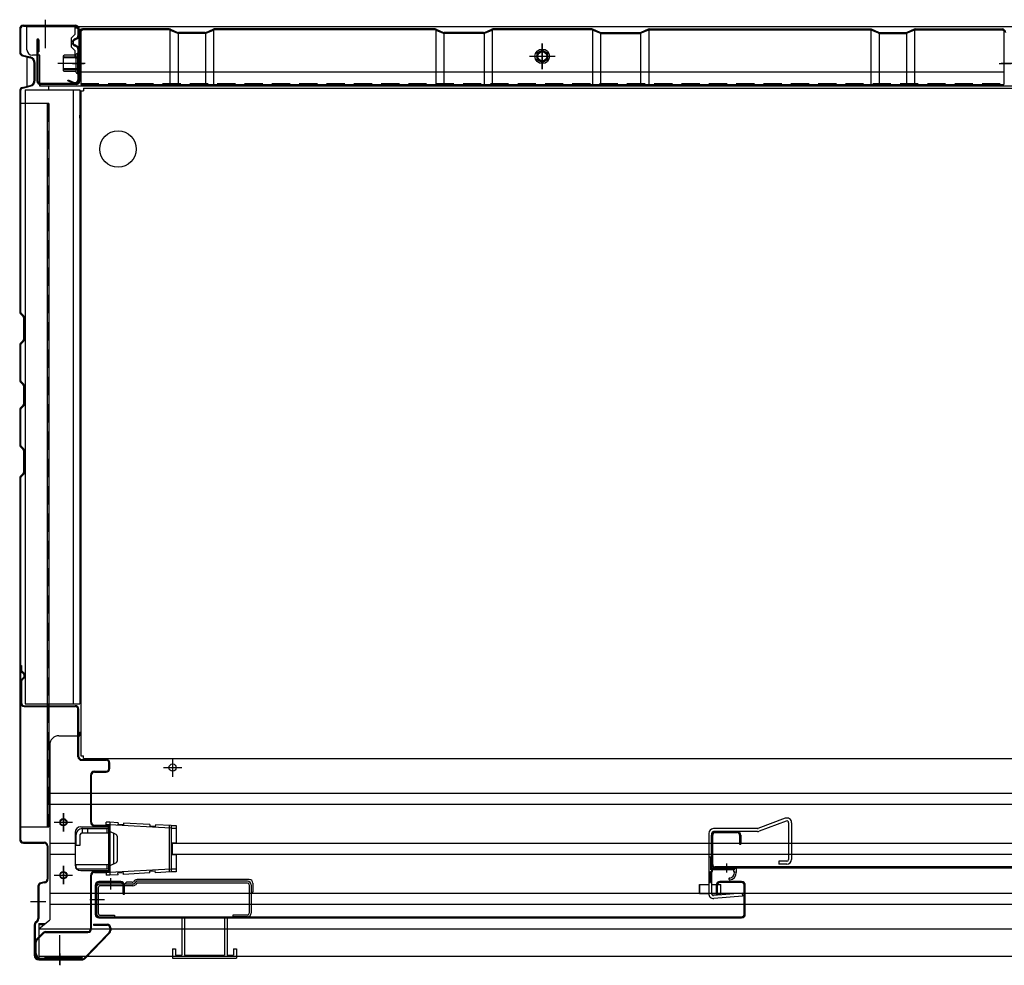
# Model space of a CAD drawing. Extents: x 217 to 8351, y 77 to 5621.
# Drawn here: x 1089 to 1630, y 1011 to 1530 of the extents above; entities that cross this region are included whole.
import ezdxf

# ---------------------------------------------------------------- set-up
doc = ezdxf.new("R2010")
doc.units = 0
doc.header["$LTSCALE"] = 20
doc.header["$MEASUREMENT"] = 0
doc.linetypes.add('CENTER', pattern=[2, 1.25, -0.25, 0.25, -0.25])
doc.linetypes.add('DASHED', pattern=[0.75, 0.5, -0.25])
for name, color, linetype in [('2', 2, 'CONTINUOUS'), ('7', 7, 'CONTINUOUS'), ('8', 6, 'CONTINUOUS'), ('CENTER', 1, 'CENTER'), ('下枠前', 1, 'CONTINUOUS'), ('側壁', 3, 'CONTINUOUS'), ('壁', 4, 'CONTINUOUS'), ('床', 3, 'CONTINUOUS'), ('床隙間隠し', 6, 'CONTINUOUS'), ('後柱', 2, 'CONTINUOUS'), ('戸当り', 6, 'CONTINUOUS'), ('戸当りカバー', 4, 'CONTINUOUS'), ('扉', 1, 'CONTINUOUS'), ('扉パッキン', 4, 'CONTINUOUS'), ('扉金具', 1, 'CONTINUOUS'), ('根太', 2, 'CONTINUOUS')]:
    doc.layers.add(name, color=color, linetype=linetype)

msp = doc.modelspace()

# ---------------------------------------------------------------- linework, layer by layer
at = {"layer": '2'}
for p, q in [((1509.38, 1091.67), (1494.4, 1086)), ((1509.95, 1090.17), (1495.14, 1084.57)), ((1511.3, 1089.24), (1511.3, 1069.1)), ((1512.9, 1089.24), (1512.9, 1069.1)), ((1467.4, 1083.4), (1467.4, 1050.32)), ((1469, 1083.4), (1469, 1050.32)), ((1494.4, 1086), (1470, 1086)), ((1494.22, 1084.4), (1470, 1084.4)), ((1510.3, 1068.1), (1505.9, 1068.1)), ((1505.9, 1068.1), (1505.9, 1066.5)), ((1510.3, 1066.5), (1505.9, 1066.5)), ((1485.77, 1050.59), (1470.08, 1049.32)), ((1485.77, 1050.59), (1485.9, 1049)), ((1485.9, 1049), (1470.21, 1047.73))]:
    msp.add_line(p, q, dxfattribs=at)
for centre, radius, start, end in [((1510.3, 1089.24), 2.6, 0, 110.7256), ((1510.3, 1089.24), 1, 0, 110.7256), ((1470, 1083.4), 2.6, 90, 180), ((1470, 1083.4), 1, 90, 180), ((1494.22, 1087), 1, 270, 290.7256), ((1494.22, 1087), 2.6, 270, 290.7256), ((1510.3, 1069.1), 1, 270, 0), ((1510.3, 1069.1), 2.6, 270, 0), ((1470, 1050.32), 2.6, 180, 274.6355), ((1470, 1050.32), 1, 180, 274.6355)]:
    msp.add_arc(centre, radius, start, end, dxfattribs=at)
at = {"layer": '7'}
for p, q in [((1178, 1037), (1178, 1016.5)), ((1178, 1037), (1179.5, 1037)), ((1179.5, 1037), (1179.5, 1016.5)), ((1201.5, 1037), (1201.5, 1016.5)), ((1201.5, 1037), (1203, 1037)), ((1203, 1037), (1203, 1016.5)), ((1173, 1020), (1173, 1015)), ((1173, 1020), (1174.5, 1020)), ((1174.5, 1020), (1174.5, 1016.5)), ((1206.5, 1020), (1206.5, 1016.5)), ((1206.5, 1020), (1208, 1020)), ((1208, 1020), (1208, 1015)), ((1173, 1015), (1208, 1015)), ((1174.5, 1016.5), (1178, 1016.5)), ((1179.5, 1016.5), (1201.5, 1016.5)), ((1203, 1016.5), (1206.5, 1016.5))]:
    msp.add_line(p, q, dxfattribs=at)
at = {"layer": '8'}
for p, q in [((1462.4, 1055.32), (1467.4, 1055.32)), ((1462.4, 1055.32), (1462.4, 1050.32)), ((1462.4, 1050.32), (1462.4, 1055.32)), ((1467.4, 1055.32), (1467.4, 1050.32)), ((1469, 1055.32), (1474, 1055.32)), ((1469, 1055.32), (1469, 1050.32)), ((1474, 1050.32), (1474, 1055.32)), ((1462.4, 1050.32), (1467.4, 1050.32)), ((1469, 1050.32), (1474, 1050.32))]:
    msp.add_line(p, q, dxfattribs=at)
at = {"layer": 'CENTER', "linetype": 'Continuous'}
for p, q in [((1113, 1084.5), (1113, 1094.5)), ((1108, 1089.5), (1118, 1089.5)), ((1136.5, 1088.1), (1136.5, 1089.5)), ((1138.5, 1089.5), (1136.5, 1089.5)), ((1138.5, 1088.1), (1136.5, 1088.1)), ((1172.03, 1086.3), (1138.43, 1088.1)), ((1143, 1089.26), (1138.5, 1089.5)), ((1138.5, 1089.5), (1138.5, 1060.5)), ((1143, 1089.26), (1142.95, 1088.26)), ((1145.95, 1088.1), (1142.95, 1088.26)), ((1146, 1089.1), (1145.95, 1088.1)), ((1160.5, 1088.32), (1146, 1089.1)), ((1160.5, 1088.32), (1160.45, 1087.32)), ((1163.45, 1087.16), (1160.45, 1087.32)), ((1163.5, 1088.16), (1163.45, 1087.16)), ((1172.1, 1087.7), (1163.5, 1088.16)), ((1171.1, 1087.7), (1171.1, 1062.3)), ((1172.1, 1087.7), (1175, 1087.7)), ((1172.1, 1087.7), (1172.1, 1062.3)), ((1175, 1087.7), (1175, 1078.1)), ((1120, 1077), (1120, 1082.7)), ((1122.3, 1077), (1122.3, 1082.7)), ((1123.3, 1086), (1137.2, 1086)), ((1123.3, 1083.7), (1137.2, 1083.7)), ((1123.5, 1083.7), (1123.5, 1086)), ((1126.5, 1083.7), (1126.5, 1086)), ((1137, 1083.7), (1137, 1086)), ((1138.2, 1067.3), (1138.2, 1082.7)), ((1141.95, 1082.78), (1138.5, 1084.5)), ((1140.5, 1083.5), (1140.5, 1066.5)), ((1142.5, 1081.88), (1142.5, 1068.12)), ((1172.1, 1086.3), (1175, 1086.3)), ((1120, 1077), (1122.3, 1077)), ((1175, 1078.1), (1172.79, 1078.1)), ((1172.79, 1078.1), (1172.79, 1071.9)), ((1172.79, 1071.9), (1175, 1071.9)), ((1175, 1071.9), (1175, 1062.3)), ((1113, 1055.5), (1113, 1065.5)), ((1120, 1066.3), (1137.2, 1066.3)), ((1120, 1064), (1120, 1066.3)), ((1137, 1064), (1137, 1066.3)), ((1141.95, 1067.22), (1138.5, 1065.5)), ((1108, 1060.5), (1118, 1060.5)), ((1120, 1064), (1137.2, 1064)), ((1138.5, 1061.9), (1136.5, 1061.9)), ((1136.5, 1061.9), (1136.5, 1060.5)), ((1138.5, 1060.5), (1136.5, 1060.5)), ((1172.03, 1063.7), (1138.43, 1061.9)), ((1143, 1060.74), (1138.5, 1060.5)), ((1142.95, 1061.74), (1145.95, 1061.9)), ((1143, 1060.74), (1142.95, 1061.74)), ((1146, 1060.9), (1145.95, 1061.9)), ((1160.5, 1061.68), (1146, 1060.9)), ((1160.45, 1062.68), (1163.45, 1062.84)), ((1160.5, 1061.68), (1160.45, 1062.68)), ((1163.5, 1061.84), (1163.45, 1062.84)), ((1172.1, 1062.3), (1163.5, 1061.84)), ((1175, 1063.7), (1172.1, 1063.7)), ((1175, 1062.3), (1172.1, 1062.3))]:
    msp.add_line(p, q, dxfattribs=at)
for centre in [(1113, 1089.5), (1113, 1060.5)]:
    msp.add_circle(centre, 1.75, dxfattribs=at)
for centre, radius, start, end in [((1123.3, 1082.7), 3.3, 90, 180), ((1123.3, 1082.7), 1, 90, 180), ((1137.2, 1082.7), 3.3, 66.8002, 90), ((1137.2, 1082.7), 1, 0, 90), ((1141.5, 1081.88), 1, 0, 63.4349), ((1137.2, 1067.3), 1, 270, 0), ((1141.5, 1068.12), 1, 296.5651, 0), ((1137.2, 1067.3), 3.3, 270, 293.1998)]:
    msp.add_arc(centre, radius, start, end, dxfattribs=at)
at = {"layer": '下枠前', "linetype": 'Continuous'}
for p, q in [((2135, 1526), (1093, 1526)), ((1093, 1513.5), (1093, 1526)), ((1108, 1526.5), (1098, 1526.5)), ((1098, 1526.5), (1098, 1526)), ((1108, 1526), (1098, 1526)), ((1103, 1529.5), (1103, 1514.4)), ((1108, 1526.5), (1108, 1526)), ((1121.7, 1525.4), (1119.5, 1525.4)), ((1119.5, 1522), (1117.5, 1520)), ((1117.5, 1515), (1119.5, 1513)), ((1376, 1502.9), (1376, 1516.9)), ((1100, 1510.5), (1096, 1510.5)), ((1100, 1493.5), (1100, 1510.5)), ((1119.5, 1509), (1121.7, 1509)), ((1369, 1509.9), (1383, 1509.9)), ((1376, 1513.36), (1373, 1511.63)), ((1373, 1511.63), (1373, 1508.17)), ((1379, 1511.63), (1376, 1513.36)), ((1379, 1508.17), (1379, 1511.63)), ((1373, 1508.17), (1376, 1506.44)), ((1376, 1506.44), (1379, 1508.17)), ((2128, 1493.5), (1100, 1493.5)), ((1105, 1491.5), (1105, 1493.5)), ((1122, 1476), (1122, 1477.6))]:
    msp.add_line(p, q, dxfattribs=at)
at = {"layer": '下枠前', "linetype": 'Continuous', "ltscale": 0.5}
for p, q in [((1119.5, 1522), (1119.5, 1526)), ((1121.7, 1509), (1121.7, 1526)), ((1117.5, 1515), (1117.5, 1520)), ((1119.5, 1509), (1119.5, 1513))]:
    msp.add_line(p, q, dxfattribs=at)
at = {"layer": '下枠前', "color": 2, "linetype": 'Continuous'}
for p, q in [((1110.5, 1137), (1122, 1137)), ((1122, 1139), (1122.5, 1139)), ((1122, 1137), (1122, 1139)), ((1105.5, 1132), (1105.5, 1036)), ((1168, 1119.5), (1178, 1119.5)), ((1173, 1124.5), (1173, 1114.5)), ((1105.5, 1105.5), (2122.5, 1105.5)), ((1105.5, 1099.5), (2122.5, 1099.5)), ((1113, 1094.5), (1113, 1084.5)), ((1108, 1089.5), (1118, 1089.5)), ((1122.5, 1087), (1137.62, 1087)), ((1119.5, 1084), (1119.5, 1066)), ((1105.5, 1078), (1119.5, 1078)), ((1172.79, 1078), (2055.21, 1078)), ((1105.5, 1072), (1119.5, 1072)), ((1172.79, 1072), (2055.21, 1072)), ((1113, 1065.5), (1113, 1055.5)), ((1108, 1060.5), (1118, 1060.5)), ((1122.5, 1063), (1137.62, 1063)), ((1105.5, 1050.5), (2122.5, 1050.5)), ((1105.5, 1044.5), (2122.5, 1044.5)), ((1099.5, 1031), (1105.5, 1036)), ((1099.5, 1034), (1099.5, 1016)), ((1099.5, 1031), (2128.5, 1031)), ((1111, 1012.5), (1111, 1027.6)), ((1099.5, 1016), (2128.5, 1016)), ((1106, 1016), (1116, 1016)), ((1106, 1015.5), (1106, 1016)), ((1106, 1015.5), (1116, 1015.5)), ((1116, 1015.5), (1116, 1016))]:
    msp.add_line(p, q, dxfattribs=at)
at = {"layer": '下枠前', "color": 2, "linetype": 'DASHED'}
for p, q in [((1099.5, 1034), (1103.1, 1034)), ((1099.5, 1033.4), (1102.38, 1033.4))]:
    msp.add_line(p, q, dxfattribs=at)
at = {"layer": '下枠前', "linetype": 'Continuous'}
for radius in [4, 3, 2.5]:
    msp.add_circle((1376, 1509.9), radius, dxfattribs=at)
at = {"layer": '下枠前', "color": 2, "linetype": 'Continuous'}
for centre in [(1173, 1119.5), (1113, 1089.5), (1113, 1060.5)]:
    msp.add_circle(centre, 2, dxfattribs=at)
at = {"layer": '下枠前', "linetype": 'Continuous'}
msp.add_arc((1096, 1513.5), 3, 180, 270, dxfattribs=at)
at = {"layer": '下枠前', "color": 2, "linetype": 'Continuous'}
for centre, radius, start, end in [((1110.5, 1132), 5, 90, 180), ((1122.5, 1084), 3, 90, 180), ((1122.5, 1066), 3, 180, 270)]:
    msp.add_arc(centre, radius, start, end, dxfattribs=at)
at = {"layer": '側壁', "linetype": 'Continuous'}
for p, q in [((1089, 1525), (1089, 1512.07)), ((1089.5, 1525), (1089.5, 1512.07)), ((1091, 1527), (1119.5, 1527)), ((1091, 1526.5), (1119.5, 1526.5)), ((1103, 1530), (1103, 1523.5)), ((1121, 1525), (1121, 1521.22)), ((1121.5, 1525), (1121.5, 1521.22)), ((1120.18, 1519.89), (1118.99, 1519.28)), ((1120.18, 1515.11), (1118.99, 1515.72)), ((1120.41, 1519.44), (1119.22, 1518.84)), ((1120.41, 1515.56), (1119.22, 1516.16)), ((1090.52, 1510.12), (1094.72, 1509.06)), ((1090.64, 1510.61), (1094.84, 1509.55)), ((1113, 1510), (1113.5, 1510.5)), ((1113, 1502), (1113, 1510)), ((1122, 1509.5), (1113, 1509.5)), ((1122, 1509), (1113, 1509)), ((1120, 1510.5), (1113.5, 1510.5)), ((1120, 1501), (1120, 1511)), ((1121, 1513.78), (1121, 1497)), ((1121, 1501), (1121, 1511)), ((1121.5, 1513.78), (1121.5, 1497)), ((1121.5, 1501), (1121.5, 1511)), ((1122, 1511), (1121.5, 1511)), ((1122, 1501), (1122, 1511)), ((1097, 1496.85), (1097, 1506.15)), ((1097.5, 1496.85), (1097.5, 1506.15)), ((1124.8, 1506), (1110, 1506)), ((1118, 1506), (1124.5, 1506)), ((1122, 1503), (1113, 1503)), ((1122, 1502.5), (1113, 1502.5)), ((1113.5, 1501.5), (1113, 1502)), ((1120, 1501.5), (1113.5, 1501.5)), ((1122, 1501), (1121.5, 1501)), ((1090.52, 1492.88), (1094.72, 1493.94)), ((1090.64, 1492.39), (1094.84, 1493.45)), ((1115.5, 1496.54), (1115.7, 1497)), ((1115.5, 1496.54), (1118.71, 1495.16)), ((1115.7, 1497), (1118.91, 1495.62)), ((1089, 1490.93), (1089, 1369.62)), ((1089.5, 1490.93), (1089.5, 1369.62)), ((1105, 1484), (1089, 1484)), ((1104, 1484), (1104, 1087)), ((1105, 1484), (1105, 1087)), ((1089.44, 1368.56), (1090.71, 1367.29)), ((1089.79, 1368.91), (1091.06, 1367.65)), ((1091, 1366.59), (1091, 1354.41)), ((1091.5, 1366.59), (1091.5, 1354.41)), ((1090.71, 1353.71), (1089.44, 1352.44)), ((1091.06, 1353.35), (1089.79, 1352.09)), ((1089, 1351.38), (1089, 1332.12)), ((1089.5, 1351.38), (1089.5, 1332.12)), ((1089.44, 1331.06), (1090.71, 1329.79)), ((1089.79, 1331.41), (1091.06, 1330.15)), ((1091, 1329.09), (1091, 1318.91)), ((1091.5, 1329.09), (1091.5, 1318.91)), ((1089, 1315.88), (1089, 1296.62)), ((1090.71, 1318.21), (1089.44, 1316.94)), ((1089.5, 1315.88), (1089.5, 1296.62)), ((1091.06, 1317.85), (1089.79, 1316.59)), ((1089.44, 1295.56), (1090.71, 1294.29)), ((1089.79, 1295.91), (1091.06, 1294.65)), ((1091, 1293.59), (1091, 1281.41)), ((1091.5, 1293.59), (1091.5, 1281.41)), ((1089, 1278.38), (1089, 1080)), ((1090.71, 1280.71), (1089.44, 1279.44)), ((1089.5, 1278.38), (1089.5, 1080)), ((1091.06, 1280.35), (1089.79, 1279.09)), ((1089, 1087), (1105, 1087)), ((1091, 1078.5), (1102.5, 1078.5)), ((1091, 1078), (1102.5, 1078)), ((1104, 1076.5), (1104, 1058.23)), ((1104.5, 1076.5), (1104.5, 1058.23)), ((1102.79, 1056.76), (1100.61, 1056.32)), ((1102.89, 1056.27), (1100.71, 1055.83)), ((1099, 1054.36), (1099, 1036.62)), ((1099.5, 1054.36), (1099.5, 1036.62)), ((1095, 1046), (1103.4, 1046)), ((1097, 1033.17), (1097, 1016.5)), ((1097.5, 1033.17), (1097.5, 1016.5)), ((1097.59, 1034.59), (1098.56, 1035.56)), ((1097.94, 1034.23), (1098.91, 1035.21)), ((1111, 1017.5), (1111, 1011))]:
    msp.add_line(p, q, dxfattribs=at)
at = {"layer": '側壁', "linetype": 'DASHED'}
msp.add_line((1104.5, 1484), (1104.5, 1087), dxfattribs=at)
at = {"layer": '側壁', "linetype": 'Continuous'}
for centre, radius, start, end in [((1091, 1525), 2, 90, 180), ((1091, 1525), 1.5, 90, 180), ((1119.5, 1525), 2, 0, 90), ((1119.5, 1525), 1.5, 0, 90), ((1119.5, 1521.22), 1.5, 297.0253, 0), ((1119.5, 1521.22), 2, 297.0253, 0), ((1119.9, 1517.5), 2, 117.0253, 242.9747), ((1119.9, 1517.5), 1.5, 117.0253, 242.9747), ((1119.5, 1513.78), 1.5, 0, 62.9747), ((1119.5, 1513.78), 2, 0, 62.9747), ((1091, 1512.07), 2, 180, 256.1303), ((1091, 1512.07), 1.5, 180, 256.1303), ((1094, 1506.15), 3, 0, 76.1303), ((1094, 1506.15), 3.5, 0, 76.1303), ((1120.5, 1511), 0.5, 0, 180), ((1120.5, 1501), 0.5, 180, 0), ((1091, 1490.93), 2, 103.8697, 180), ((1094, 1496.85), 3, 283.8697, 0), ((1094, 1496.85), 3.5, 283.8697, 0), ((1119.5, 1497), 2, 246.7476, 0), ((1119.5, 1497), 1.5, 246.7476, 0), ((1091, 1490.93), 1.5, 103.8697, 180), ((1090.5, 1369.62), 1.5, 180, 225), ((1090.5, 1369.62), 1, 180, 225), ((1090, 1366.59), 1, 0, 45), ((1090, 1366.59), 1.5, 0, 45), ((1090.5, 1351.38), 1.5, 135, 180), ((1090.5, 1351.38), 1, 135, 180), ((1090, 1354.41), 1, 315, 0), ((1090, 1354.41), 1.5, 315, 0), ((1090.5, 1332.12), 1.5, 180, 225), ((1090.5, 1332.12), 1, 180, 225), ((1090, 1329.09), 1, 0, 45), ((1090, 1329.09), 1.5, 0, 45), ((1090.5, 1315.88), 1.5, 135, 180), ((1090.5, 1315.88), 1, 135, 180), ((1090, 1318.91), 1, 315, 0), ((1090, 1318.91), 1.5, 315, 0), ((1090.5, 1296.62), 1.5, 180, 225), ((1090.5, 1296.62), 1, 180, 225), ((1090, 1293.59), 1, 0, 45), ((1090, 1293.59), 1.5, 0, 45), ((1090.5, 1278.38), 1.5, 135, 180), ((1090.5, 1278.38), 1, 135, 180), ((1090, 1281.41), 1, 315, 0), ((1090, 1281.41), 1.5, 315, 0), ((1091, 1080), 2, 180, 270), ((1091, 1080), 1.5, 180, 270), ((1102.5, 1076.5), 2, 0, 90), ((1102.5, 1076.5), 1.5, 0, 90), ((1101, 1054.36), 2, 101.3099, 180), ((1101, 1054.36), 1.5, 101.3099, 180), ((1102.5, 1058.23), 1.5, 281.3099, 0), ((1102.5, 1058.23), 2, 281.3099, 0), ((1099, 1033.17), 2, 135, 180), ((1099, 1033.17), 1.5, 135, 180), ((1097.5, 1036.62), 1.5, 315, 0), ((1097.5, 1036.62), 2, 315, 0)]:
    msp.add_arc(centre, radius, start, end, dxfattribs=at)
at = {"layer": '壁', "linetype": 'Continuous'}
for p, q in [((1121.5, 1522.9), (1121.5, 1496.4)), ((1122, 1522.9), (1122, 1496.4)), ((1122.5, 1523.9), (1123.5, 1524.4)), ((1122.5, 1523.9), (1122.5, 1494.4)), ((1171.18, 1524.9), (1123.5, 1524.9)), ((1171.18, 1524.4), (1123.5, 1524.4)), ((1171.5, 1524.35), (1171.5, 1494.4)), ((1171.59, 1524.31), (1175.6, 1522.53)), ((1171.79, 1524.77), (1175.81, 1522.99)), ((1176, 1522.92), (1176, 1494.4)), ((1190.79, 1522.9), (1176.21, 1522.9)), ((1190.79, 1522.4), (1176.21, 1522.4)), ((1191, 1522.92), (1191, 1494.4)), ((1191.19, 1522.99), (1195.21, 1524.77)), ((1191.4, 1522.53), (1195.41, 1524.31)), ((1195.5, 1524.35), (1195.5, 1494.4)), ((1317.18, 1524.9), (1195.82, 1524.9)), ((1317.18, 1524.4), (1195.82, 1524.4)), ((1317.5, 1524.35), (1317.5, 1494.4)), ((1317.59, 1524.31), (1321.6, 1522.53)), ((1317.79, 1524.77), (1321.81, 1522.99)), ((1322, 1522.92), (1322, 1494.4)), ((1343.79, 1522.9), (1322.21, 1522.9)), ((1343.79, 1522.4), (1322.21, 1522.4)), ((1344, 1522.92), (1344, 1494.4)), ((1344.19, 1522.99), (1348.21, 1524.77)), ((1344.4, 1522.53), (1348.41, 1524.31)), ((1348.5, 1524.35), (1348.5, 1494.4)), ((1403.18, 1524.9), (1348.82, 1524.9)), ((1403.18, 1524.4), (1348.82, 1524.4)), ((1403.5, 1524.35), (1403.5, 1494.4)), ((1407.6, 1522.53), (1403.59, 1524.31)), ((1407.81, 1522.99), (1403.79, 1524.77)), ((1408, 1522.92), (1408, 1494.4)), ((1408.21, 1522.9), (1429.79, 1522.9)), ((1408.21, 1522.4), (1429.79, 1522.4)), ((1430, 1522.92), (1430, 1494.4)), ((1434.21, 1524.77), (1430.19, 1522.99)), ((1434.41, 1524.31), (1430.4, 1522.53)), ((1434.5, 1524.35), (1434.5, 1494.4)), ((1434.82, 1524.9), (1556.18, 1524.9)), ((1434.82, 1524.4), (1556.18, 1524.4)), ((1556.5, 1524.35), (1556.5, 1494.4)), ((1560.6, 1522.53), (1556.59, 1524.31)), ((1560.81, 1522.99), (1556.79, 1524.77)), ((1561, 1522.92), (1561, 1494.4)), ((1561.21, 1522.9), (1575.79, 1522.9)), ((1561.21, 1522.4), (1575.79, 1522.4)), ((1576, 1522.92), (1576, 1494.4)), ((1580.21, 1524.77), (1576.19, 1522.99)), ((1580.41, 1524.31), (1576.4, 1522.53)), ((1580.5, 1524.35), (1580.5, 1494.4)), ((1580.82, 1524.9), (1628.5, 1524.9)), ((1580.82, 1524.4), (1628.5, 1524.4)), ((1629.5, 1523.9), (1628.5, 1524.4)), ((1629.5, 1523.9), (1629.5, 1494.4)), ((1098.5, 1518.9), (1098.5, 1496.4)), ((1099, 1518.9), (1099, 1496.4)), ((1099.5, 1518.9), (1099.5, 1512.4)), ((1376, 1516.9), (1376, 1502.9)), ((1099.5, 1512.4), (1099, 1512.4)), ((1369, 1509.9), (1383, 1509.9)), ((1125, 1505.9), (1118.5, 1505.9)), ((1627, 1505.9), (1633.5, 1505.9)), ((1122.5, 1501.4), (1629.5, 1501.4)), ((1120, 1494.9), (1100.5, 1494.9)), ((1100.5, 1494.9), (1100.5, 1494.4)), ((1120, 1494.4), (1100.5, 1494.4)), ((1114, 1494.9), (1114, 1494.4)), ((1122.5, 1494.4), (1629.5, 1494.4))]:
    msp.add_line(p, q, dxfattribs=at)
at = {"layer": '壁', "linetype": 'DASHED'}
msp.add_line((1122.5, 1494.9), (1629.5, 1494.9), dxfattribs=at)
at = {"layer": '壁', "linetype": 'Continuous'}
msp.add_circle((1376, 1509.9), 4, dxfattribs=at)
for centre, radius, start, end in [((1123.5, 1522.9), 2, 90, 180), ((1123.5, 1522.9), 1.5, 90, 180), ((1171.18, 1523.4), 1.5, 66.0375, 90), ((1171.18, 1523.4), 1, 66.0375, 90), ((1176.21, 1523.9), 1.5, 246.0375, 270), ((1176.21, 1523.9), 1, 246.0375, 270), ((1190.79, 1523.9), 1, 270, 293.9625), ((1190.79, 1523.9), 1.5, 270, 293.9625), ((1195.82, 1523.4), 1.5, 90, 113.9625), ((1195.82, 1523.4), 1, 90, 113.9625), ((1317.18, 1523.4), 1.5, 66.0375, 90), ((1317.18, 1523.4), 1, 66.0375, 90), ((1322.21, 1523.9), 1.5, 246.0375, 270), ((1322.21, 1523.9), 1, 246.0375, 270), ((1343.79, 1523.9), 1, 270, 293.9625), ((1343.79, 1523.9), 1.5, 270, 293.9625), ((1348.82, 1523.4), 1.5, 90, 113.9625), ((1348.82, 1523.4), 1, 90, 113.9625), ((1403.18, 1523.4), 1.5, 66.0375, 90), ((1403.18, 1523.4), 1, 66.0375, 90), ((1408.21, 1523.9), 1.5, 246.0375, 270), ((1408.21, 1523.9), 1, 246.0375, 270), ((1429.79, 1523.9), 1, 270, 293.9625), ((1429.79, 1523.9), 1.5, 270, 293.9625), ((1434.82, 1523.4), 1.5, 90, 113.9625), ((1434.82, 1523.4), 1, 90, 113.9625), ((1556.18, 1523.4), 1.5, 66.0375, 90), ((1556.18, 1523.4), 1, 66.0375, 90), ((1561.21, 1523.9), 1.5, 246.0375, 270), ((1561.21, 1523.9), 1, 246.0375, 270), ((1575.79, 1523.9), 1, 270, 293.9625), ((1575.79, 1523.9), 1.5, 270, 293.9625), ((1580.82, 1523.4), 1.5, 90, 113.9625), ((1580.82, 1523.4), 1, 90, 113.9625), ((1628.5, 1522.9), 2, 0, 90), ((1628.5, 1522.9), 1.5, 0, 90), ((1099, 1518.9), 0.5, 0, 180), ((1100.5, 1496.4), 2, 180, 270), ((1100.5, 1496.4), 1.5, 180, 270), ((1120, 1496.4), 2, 270, 0), ((1120, 1496.4), 1.5, 270, 0)]:
    msp.add_arc(centre, radius, start, end, dxfattribs=at)
at = {"layer": '床', "color": 1, "linetype": 'Continuous'}
for p, q in [((1124, 1492.5), (2104, 1492.5)), ((1124, 1492.5), (1124, 1491)), ((1122.5, 1491), (1124, 1491)), ((1122.5, 1491), (1122.5, 1126)), ((1122.5, 1126), (1124, 1126)), ((1124, 1124.5), (1124, 1126)), ((1124, 1124.5), (2104, 1124.5))]:
    msp.add_line(p, q, dxfattribs=at)
msp.add_circle((1143, 1459), 10, dxfattribs=at)
at = {"layer": '床隙間隠し', "linetype": 'Continuous'}
for p, q in [((1092, 1491.5), (1092, 1154.5)), ((1092, 1491.5), (1122, 1491.5)), ((1118.4, 1491.5), (1118.4, 1154.5)), ((1122, 1491.5), (1122, 1154.5)), ((1092, 1154.5), (1122, 1154.5))]:
    msp.add_line(p, q, dxfattribs=at)
at = {"layer": '後柱'}
msp.add_line((1637, 1505.9), (1628, 1505.9), dxfattribs=at)
at = {"layer": '戸当り', "linetype": 'Continuous'}
for p, q in [((1089.5, 1175.5), (1090, 1175.5)), ((1089.5, 1175.5), (1089.5, 1173.16)), ((1090, 1175.5), (1090, 1173.16)), ((1089.98, 1172.05), (1091.02, 1171.1)), ((1089.98, 1167.95), (1091.02, 1168.9)), ((1090.32, 1172.42), (1091.36, 1171.47)), ((1090.32, 1167.58), (1091.36, 1168.53)), ((1089.5, 1166.84), (1089.5, 1155)), ((1090, 1166.84), (1090, 1155)), ((1091.5, 1153.5), (1119.5, 1153.5)), ((1091.5, 1153), (1119.5, 1153)), ((1121, 1125.5), (1121, 1151.5)), ((1121.5, 1125.5), (1121.5, 1151.5)), ((1123, 1124), (1136.5, 1124)), ((1123, 1123.5), (1136.5, 1123.5)), ((1138, 1119), (1138, 1122)), ((1138.5, 1119), (1138.5, 1122)), ((1128, 1089.5), (1128, 1115.5)), ((1128.5, 1089.5), (1128.5, 1115.5)), ((1130, 1117.5), (1136.5, 1117.5)), ((1130, 1117), (1136.5, 1117)), ((1130, 1088), (1136.5, 1088)), ((1130, 1087.5), (1136.5, 1087.5)), ((1138, 1064), (1138, 1086)), ((1138.5, 1064), (1138.5, 1086)), ((1128, 1031), (1128, 1060.5)), ((1128.5, 1031), (1128.5, 1060.5)), ((1130, 1062.5), (1136.5, 1062.5)), ((1130, 1062), (1136.5, 1062)), ((1098.09, 1025.09), (1101.91, 1028.91)), ((1098.44, 1024.73), (1102.27, 1028.56)), ((1103.33, 1029.5), (1126.5, 1029.5)), ((1103.33, 1029), (1126.5, 1029)), ((1097.5, 1017.5), (1097.5, 1023.67)), ((1098, 1017.5), (1098, 1023.67)), ((1111, 1011.33), (1111, 1016.63)), ((1100.5, 1015), (1123, 1015)), ((1100.5, 1014.5), (1123, 1014.5)), ((1103, 1015.5), (1123, 1015.5)), ((1103, 1015), (1103, 1015.5))]:
    msp.add_line(p, q, dxfattribs=at)
for centre, radius, start, end in [((1091, 1173.16), 1.5, 180, 227.3498), ((1091, 1173.16), 1, 180, 227.3498), ((1090, 1170), 1.5, 312.6502, 47.3498), ((1090, 1170), 2, 312.6502, 47.3498), ((1091, 1166.84), 1.5, 132.6502, 180), ((1091, 1166.84), 1, 132.6502, 180), ((1091.5, 1155), 2, 180, 270), ((1091.5, 1155), 1.5, 180, 270), ((1119.5, 1151.5), 2, 0, 90), ((1119.5, 1151.5), 1.5, 0, 90), ((1123, 1125.5), 2, 180, 270), ((1123, 1125.5), 1.5, 180, 270), ((1136.5, 1122), 2, 0, 90), ((1136.5, 1122), 1.5, 0, 90), ((1130, 1115.5), 2, 90, 180), ((1130, 1115.5), 1.5, 90, 180), ((1136.5, 1119), 2, 270, 0), ((1136.5, 1119), 1.5, 270, 0), ((1130, 1089.5), 2, 180, 270), ((1130, 1089.5), 1.5, 180, 270), ((1136.5, 1086), 2, 0, 90), ((1136.5, 1086), 1.5, 0, 90), ((1130, 1060.5), 2, 90, 180), ((1130, 1060.5), 1.5, 90, 180), ((1136.5, 1064), 2, 270, 0), ((1136.5, 1064), 1.5, 270, 0), ((1103.33, 1027.5), 2, 90, 135), ((1103.33, 1027.5), 1.5, 90, 135), ((1126.5, 1031), 2, 270, 0), ((1126.5, 1031), 1.5, 270, 0), ((1099.5, 1023.67), 2, 135, 180), ((1099.5, 1023.67), 1.5, 135, 180), ((1100.5, 1017.5), 3, 180, 270), ((1100.5, 1017.5), 2.5, 180, 270), ((1123, 1015), 0.5, 270, 90)]:
    msp.add_arc(centre, radius, start, end, dxfattribs=at)
at = {"layer": '戸当りカバー', "linetype": 'Continuous'}
for p, q in [((1129.5, 1033.5), (1129.5, 1033)), ((1129.5, 1033.5), (1137, 1033.5)), ((1129.5, 1033), (1137, 1033)), ((1124.43, 1014.96), (1138.08, 1029.08)), ((1124.77, 1014.61), (1138.44, 1028.75)), ((1138.5, 1031.5), (1138.5, 1030.12)), ((1139, 1031.5), (1139, 1030.14)), ((1099.5, 1014.5), (1123.35, 1014.5)), ((1099.5, 1014), (1123.33, 1014))]:
    msp.add_line(p, q, dxfattribs=at)
for centre, radius, start, end in [((1137, 1031.5), 2, 0, 90), ((1137, 1031.5), 1.5, 0, 90), ((1137, 1030.12), 1.5, 315.9622, 0), ((1137, 1030.14), 2, 315.9622, 0), ((1099.5, 1016.5), 2.5, 180, 270), ((1099.5, 1016.5), 2, 180, 270), ((1123.33, 1016), 2, 270, 315.9622), ((1123.35, 1016), 1.5, 270, 315.9622)]:
    msp.add_arc(centre, radius, start, end, dxfattribs=at)
at = {"layer": '扉'}
for p, q in [((1469, 1066.4), (1469, 1082.4)), ((1469.6, 1066.4), (1469.6, 1082.4)), ((1471, 1084.4), (1483, 1084.4)), ((1471, 1083.8), (1483, 1083.8)), ((1484.4, 1082.4), (1484.4, 1077.4)), ((1485, 1082.4), (1485, 1077.4)), ((1484.4, 1077.4), (1485, 1077.4)), ((1757, 1065), (1471, 1065)), ((1757, 1064.4), (1471, 1064.4)), ((1130.5, 1055), (1130.5, 1039)), ((1131.1, 1055), (1131.1, 1039)), ((1144.5, 1057), (1132.5, 1057)), ((1144.5, 1056.4), (1132.5, 1056.4)), ((1145.9, 1050), (1145.9, 1055)), ((1146.5, 1050), (1146.5, 1055)), ((1471.5, 1055), (1471.5, 1050)), ((1472.1, 1055), (1472.1, 1050)), ((1485.5, 1057), (1473.5, 1057)), ((1485.5, 1056.4), (1473.5, 1056.4)), ((1486.9, 1039), (1486.9, 1055)), ((1487.5, 1039), (1487.5, 1055)), ((1145.9, 1050), (1146.5, 1050)), ((1472.1, 1050), (1471.5, 1050)), ((1132.5, 1037.6), (1485.5, 1037.6)), ((1132.5, 1037), (1485.5, 1037))]:
    msp.add_line(p, q, dxfattribs=at)
for centre, radius, start, end in [((1471, 1082.4), 2, 90, 180), ((1471, 1082.4), 1.4, 90, 180), ((1483, 1082.4), 2, 0, 90), ((1483, 1082.4), 1.4, 0, 90), ((1471, 1066.4), 2, 180, 270), ((1471, 1066.4), 1.4, 180, 270), ((1132.5, 1055), 2, 90, 180), ((1132.5, 1055), 1.4, 90, 180), ((1144.5, 1055), 2, 0, 90), ((1144.5, 1055), 1.4, 360, 90), ((1473.5, 1055), 2, 90, 180), ((1473.5, 1055), 1.4, 90, 180), ((1485.5, 1055), 2, 0, 90), ((1485.5, 1055), 1.4, 360, 90), ((1132.5, 1039), 2, 180, 270), ((1132.5, 1039), 1.4, 180, 270), ((1485.5, 1039), 2, 270, 0), ((1485.5, 1039), 1.4, 270, 0)]:
    msp.add_arc(centre, radius, start, end, dxfattribs=at)
at = {"layer": '扉パッキン'}
for p, q in [((1467.5, 1070.4), (1467.5, 1056.4)), ((1468.5, 1070.4), (1467.5, 1070.4)), ((1468.5, 1063.4), (1468.5, 1070.4)), ((1468.3, 1056.4), (1468.3, 1062.4)), ((1468.3, 1062.4), (1469.5, 1062.4)), ((1468.5, 1064.4), (1482.5, 1064.4)), ((1481.5, 1063.4), (1468.5, 1063.4)), ((1469.5, 1062.4), (1469.5, 1063.4)), ((1481, 1063.4), (1481, 1062.4)), ((1481, 1062.4), (1481.5, 1062.4)), ((1481.5, 1063.4), (1481.5, 1064.4)), ((1481.5, 1062.4), (1481.5, 1061.86)), ((1482.5, 1064.4), (1482.5, 1061.86)), ((1467.5, 1056.4), (1468.3, 1056.4))]:
    msp.add_line(p, q, dxfattribs=at)
at = {"layer": '扉パッキン', "color": 6}
msp.add_line((1477.25, 1066.94), (1477.25, 1061.86), dxfattribs=at)
at = {"layer": '扉パッキン'}
for centre, radius, start, end in [((1478.5, 1061.86), 3, 278.1301, 0), ((1478.5, 1061.86), 4, 278.1301, 0), ((1478.99, 1058.4), 0.5, 98.1301, 278.1301)]:
    msp.add_arc(centre, radius, start, end, dxfattribs=at)
at = {"layer": '扉金具'}
for p, q in [((1151.6, 1055.6), (1133.1, 1055.6)), ((1151.19, 1054.6), (1133.1, 1054.6)), ((1146.6, 1055.6), (1147.45, 1056.45)), ((1150.77, 1056.6), (1147.81, 1056.6)), ((1152.1, 1057.51), (1151.48, 1056.89)), ((1153.1, 1057.1), (1151.6, 1055.6)), ((1153.22, 1055.81), (1152.6, 1055.19)), ((1214.1, 1057.1), (1153.1, 1057.1)), ((1215.1, 1058.1), (1153.51, 1058.1)), ((1214.1, 1056.1), (1153.93, 1056.1)), ((1215.1, 1055.1), (1215.1, 1039.6)), ((1216.1, 1055.1), (1216.1, 1039.6)), ((1217.1, 1056.1), (1217.1, 1051.31)), ((1132.1, 1053.6), (1132.1, 1039.6)), ((1216.1, 1050.11), (1216.95, 1050.96)), ((1133.1, 1038.6), (1141.1, 1038.6)), ((1141.1, 1038.6), (1141.1, 1037.6)), ((1214.1, 1038.6), (1206.1, 1038.6)), ((1206.1, 1038.6), (1206.1, 1037.6)), ((1133.1, 1037.6), (1141.1, 1037.6)), ((1214.1, 1037.6), (1206.1, 1037.6))]:
    msp.add_line(p, q, dxfattribs=at)
at = {"layer": '扉金具', "color": 6}
for p, q in [((1139.1, 1052.51), (1139.1, 1058.85)), ((1127.6, 1047.1), (1135.6, 1047.1))]:
    msp.add_line(p, q, dxfattribs=at)
at = {"layer": '扉金具'}
for centre, radius, start, end in [((1133.1, 1053.6), 2, 90, 180), ((1133.1, 1053.6), 1, 90, 180), ((1147.81, 1056.1), 0.5, 90, 135), ((1150.77, 1057.6), 1, 270, 315), ((1151.19, 1056.6), 1, 270, 315), ((1151.19, 1056.6), 2, 270, 315), ((1153.51, 1056.1), 2, 90, 135), ((1153.93, 1055.1), 2, 90, 135), ((1153.93, 1055.1), 1, 90, 135), ((1214.1, 1055.1), 2, 0, 90), ((1214.1, 1055.1), 1, 0, 90), ((1215.1, 1056.1), 2, 0, 90), ((1216.6, 1051.32), 0.5, 315, 0), ((1133.1, 1039.6), 2, 180, 270), ((1133.1, 1039.6), 1, 180, 270), ((1214.1, 1039.6), 2, 270, 0), ((1214.1, 1039.6), 1, 270, 0)]:
    msp.add_arc(centre, radius, start, end, dxfattribs=at)
at = {"layer": '根太', "linetype": 'Continuous'}
msp.add_line((1093, 1509.5), (1093, 1493.5), dxfattribs=at)

doc.saveas('drawing.dxf')
